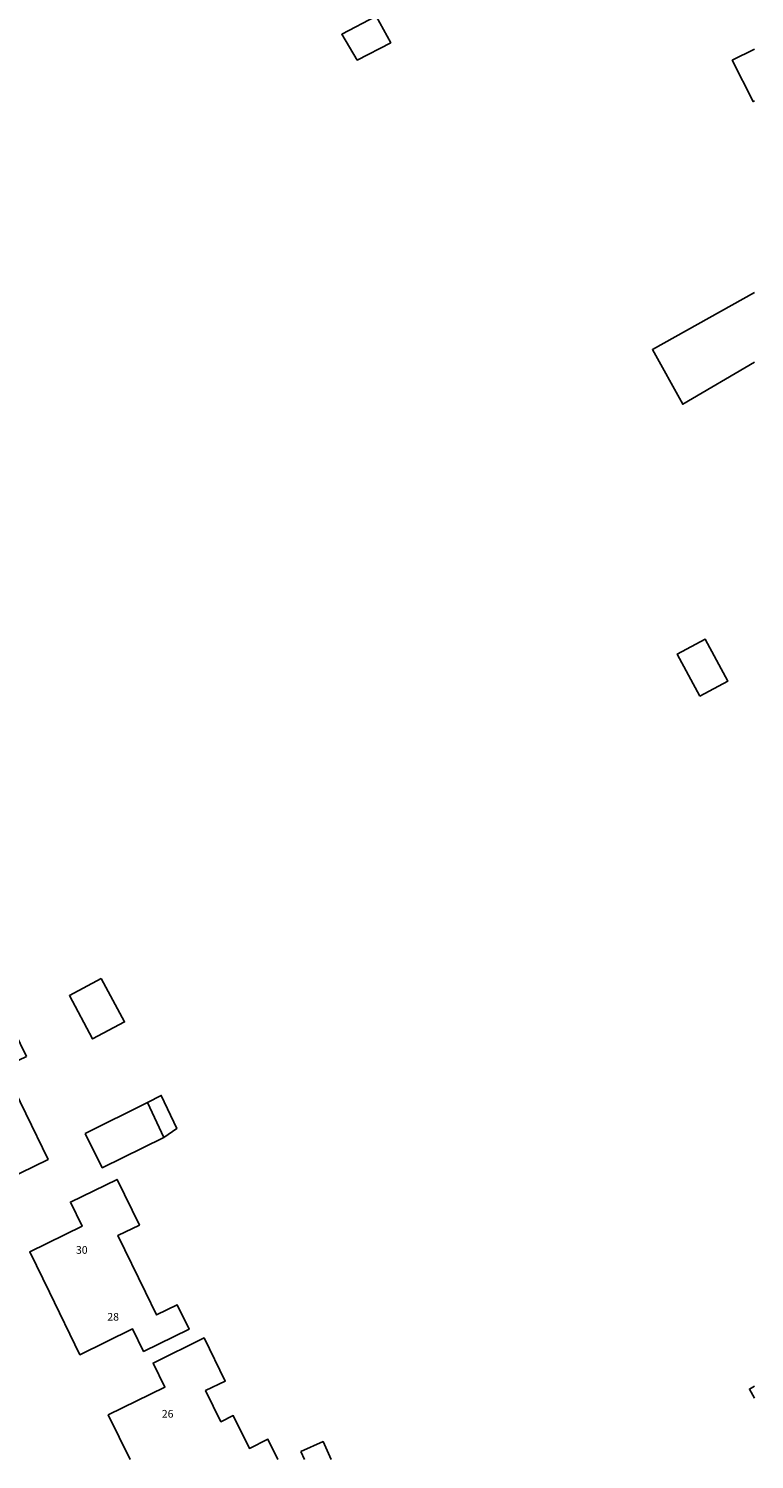
# Model space of a CAD drawing. Units: metres. Extents: x 246313 to 247091, y 540982 to 541675.
# Drawn here: x 247012 to 247091, y 540982 to 541137 of the extents above; entities that cross this region are included whole.
import ezdxf

# ---------------------------------------------------------------- set-up
doc = ezdxf.new("R2010")
doc.units = ezdxf.units.M
doc.layers.add('02 Tekst (buiten Ellert en Brammert)', color=7, linetype='CONTINUOUS')
doc.layers.add('03 Plattegrond', color=8, linetype='CONTINUOUS')
doc.styles.get("Standard").update_dxf_attribs({"font": 'txt', "width": 0.75})

msp = doc.modelspace()

# ---------------------------------------------------------------- linework, layer by layer
at = {"layer": '03 Plattegrond', "color": 8, "linetype": 'CONTINUOUS'}
msp.add_line((247042.16, 540981.92), (247041.75, 540982.76), dxfattribs=at)
for points in [[(247049.89, 541137.99), (247046.19, 541136.04), (247047.87, 541133.24), (247051.49, 541135.12), (247049.89, 541137.99)], [(247084.89, 541064.46), (247082.45, 541069.01), (247085.47, 541070.63), (247087.91, 541066.07), (247084.89, 541064.46)], [(247020.19, 541033.92), (247022.7, 541029.22), (247019.25, 541027.38), (247016.74, 541032.08), (247020.19, 541033.92)], [(247012.09, 541025.49), (247009.63, 541024.29), (247014.44, 541014.36), (247005.32, 541009.93), (247000.47, 541019.92), (247005.22, 541022.23), (247003.95, 541024.88), (247010.78, 541028.21), (247012.09, 541025.49)], [(247018.45, 541017.17), (247025.19, 541020.5), (247026.95, 541016.72), (247020.3, 541013.45), (247018.45, 541017.17)]]:
    msp.add_lwpolyline(points, close=True, dxfattribs=at)
for points in [[(247090.79, 541134.42), (247088.41, 541133.22), (247090.65, 541128.76), (247090.79, 541128.84)], [(247090.79, 541108.1), (247079.77, 541101.94), (247083.05, 541096.03), (247090.79, 541100.58)], [(247025.19, 541020.5), (247026.67, 541021.28), (247028.36, 541017.7), (247026.95, 541016.72)], [(247024.98, 541000), (247021.99, 541006.13), (247024.31, 541007.26), (247021.9, 541012.2), (247016.85, 541009.74), (247018.12, 541007.13), (247012.45, 541004.37), (247014.58, 541000)], [(247014.58, 541000), (247017.88, 540993.23), (247023.58, 540996.02), (247024.76, 540993.6), (247029.68, 540995.99), (247028.4, 540998.62), (247026.17, 540997.54), (247024.98, 541000)], [(247039.26, 540981.92), (247038.2, 540984.09), (247036.2, 540983.11), (247034.46, 540986.65), (247033.12, 540985.99), (247031.47, 540989.35), (247033.59, 540990.39), (247031.3, 540995.05), (247025.78, 540992.34), (247027.06, 540989.73), (247020.94, 540986.73), (247023.3, 540981.92)], [(247090.79, 540989.82), (247090.25, 540989.52), (247090.79, 540988.53)], [(247041.75, 540982.76), (247044.17, 540983.84), (247045.04, 540981.92)]]:
    msp.add_lwpolyline(points, dxfattribs=at)

# ---------------------------------------------------------------- texts
at = {"layer": '02 Tekst (buiten Ellert en Brammert)', "color": 7, "linetype": 'CONTINUOUS', "char_height": 0.833, "width": 100, "attachment_point": 7}
for s, insert in [('30', (247017.45, 541003.89)), ('28', (247020.84, 540996.66)), ('26', (247026.73, 540986.17))]:
    msp.add_mtext(s, dxfattribs=dict(at, insert=insert))

doc.saveas('drawing.dxf')
